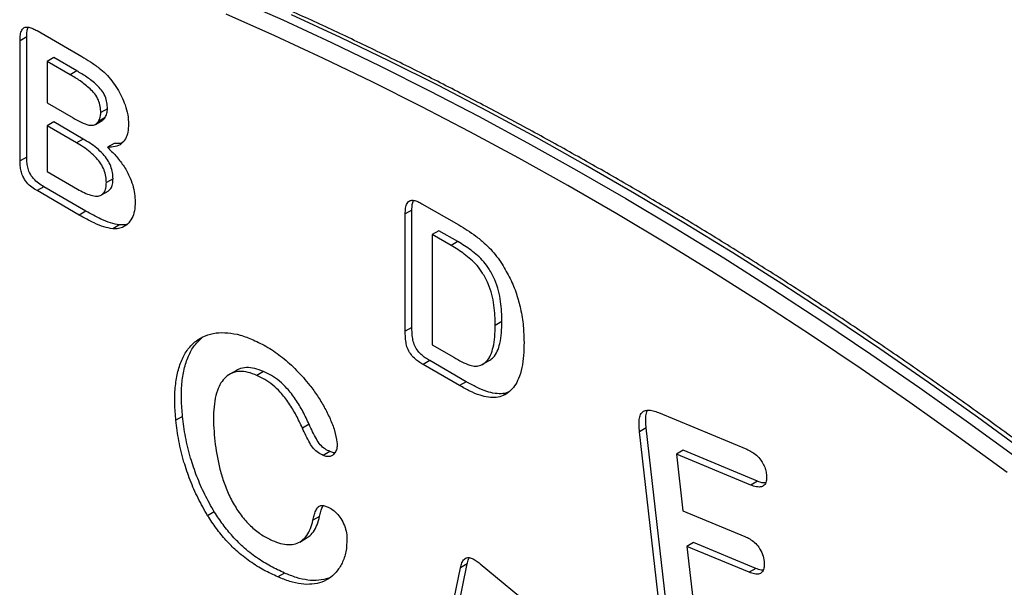
# Model space of a CAD drawing. Units: millimetres. Extents: x 8397 to 21999, y 2587 to 15181.
# Drawn here: x 19592 to 19906, y 8030 to 8211 of the extents above; entities that cross this region are included whole.
import ezdxf

# ---------------------------------------------------------------- set-up
doc = ezdxf.new("R2010")
doc.units = ezdxf.units.MM
doc.layers.add('AXONOMETRIC', color=7, linetype='Continuous')
doc.layers.add('TIPTAP_DIM', color=9, linetype='Continuous')

# ---------------------------------------------------------------- blocks, each defined once
blk = doc.blocks.new('LM200_axonometric')
at = {"layer": 'AXONOMETRIC'}
for p, q in [((67.29, 1461.07), (81.52, 1452.85)), ((64.01, 1459.09), (61.89, 1457.87)), ((61.89, 1419.62), (61.89, 1457.87)), ((64.01, 1420.84), (64.01, 1459.09)), ((72.59, 1452.52), (70.47, 1451.3)), ((70.47, 1451.3), (70.47, 1438.08)), ((77.82, 1447.06), (70.47, 1451.3)), ((79.94, 1448.28), (72.59, 1452.52)), ((79.94, 1448.28), (77.82, 1447.06)), ((70.47, 1438.08), (78.76, 1433.3)), ((89.7, 1436.24), (87.58, 1435.01)), ((72.59, 1432.04), (70.47, 1430.81)), ((82.01, 1426.6), (72.59, 1432.04)), ((85.86, 1431.26), (87.98, 1432.49)), ((88.92, 1433.4), (86.8, 1432.18)), ((79.89, 1425.38), (70.47, 1430.81)), ((70.47, 1430.81), (70.47, 1416.27)), ((82.01, 1426.6), (79.89, 1425.38)), ((91.84, 1425.19), (89.72, 1423.96)), ((64.01, 1420.84), (61.89, 1419.62)), ((70.47, 1416.27), (80.19, 1410.66)), ((91.48, 1413.97), (89.36, 1412.74)), ((69.41, 1411.4), (67.29, 1410.18)), ((80.72, 1402.43), (67.29, 1410.18)), ((82.84, 1403.65), (69.41, 1411.4)), ((87.81, 1408.82), (89.93, 1410.04)), ((82.84, 1403.65), (80.72, 1402.43)), ((186.55, 1403.98), (184.43, 1402.76)), ((186.55, 1366.67), (186.55, 1403.98)), ((189.68, 1406.04), (201.43, 1399.27)), ((184.43, 1365.45), (184.43, 1402.76)), ((93.54, 1399.29), (91.42, 1398.06)), ((195.13, 1397.42), (193.01, 1396.19)), ((201.12, 1393.96), (195.13, 1397.42)), ((199, 1392.73), (193.01, 1396.19)), ((193.01, 1396.19), (193.01, 1361.17)), ((201.12, 1393.96), (199, 1392.73)), ((186.55, 1366.67), (184.43, 1365.45)), ((215.16, 1368.54), (213.04, 1367.31)), ((193.01, 1361.17), (199.89, 1357.2)), ((192.21, 1356.15), (190.09, 1354.92)), ((203.85, 1349.43), (192.21, 1356.15)), ((208.48, 1354.66), (211.34, 1356.26)), ((130.7, 1353.03), (128.58, 1351.8)), ((201.73, 1348.2), (190.09, 1354.92)), ((139.38, 1352.66), (137.26, 1351.44)), ((203.85, 1349.43), (201.73, 1348.2)), ((217.3, 1346.11), (215.6, 1345)), ((113.58, 1338.39), (111.46, 1337.17)), ((264.95, 1339.6), (293.03, 1327.94)), ((153.84, 1335.89), (151.72, 1334.66)), ((261.06, 1334.73), (258.93, 1333.51)), ((267.41, 1278.87), (261.06, 1334.73)), ((265.29, 1277.65), (258.93, 1333.51)), ((160.48, 1327.21), (158.36, 1325.98)), ((272.81, 1327.61), (270.69, 1326.39)), ((270.69, 1326.39), (272.73, 1308.41)), ((294.32, 1316.58), (270.69, 1326.39)), ((296.44, 1317.81), (272.81, 1327.61)), ((296.44, 1317.81), (294.32, 1316.58)), ((123.69, 1308.05), (121.57, 1306.83)), ((157.17, 1306.59), (155.05, 1305.36)), ((272.73, 1308.41), (292.49, 1300.21)), ((150.84, 1298.45), (152.96, 1299.68)), ((276.15, 1298.27), (274.03, 1297.05)), ((274.03, 1297.05), (276.77, 1272.96)), ((293.78, 1288.85), (274.03, 1297.05)), ((295.9, 1290.07), (276.15, 1298.27)), ((197.23, 1258.03), (204.12, 1291.47)), ((204.12, 1291.47), (202, 1290.25)), ((208.28, 1291.54), (231.28, 1272.61)), ((146.03, 1288.58), (143.91, 1287.35)), ((195.11, 1256.81), (202, 1290.25)), ((295.9, 1290.07), (293.78, 1288.85))]:
    blk.add_line(p, q, dxfattribs=at)
at = {"layer": 'AXONOMETRIC', "flags": 128}
for points in [[(129.92, 1471.38), (145.44, 1464.48), (160.98, 1457.28), (176.54, 1449.77), (192.13, 1441.95), (207.72, 1433.83), (223.33, 1425.41), (238.95, 1416.69), (254.56, 1407.68), (270.18, 1398.37), (285.79, 1388.77), (301.38, 1378.88), (316.97, 1368.7), (332.53, 1358.24), (348.07, 1347.5), (363.59, 1336.48), (379.07, 1325.19)], [(503.38, 1227.64), (489.06, 1240.34), (473.91, 1253.47), (458.7, 1266.34), (443.44, 1278.96), (428.12, 1291.32), (412.76, 1303.42), (397.35, 1315.26), (381.9, 1326.82), (366.42, 1338.12), (350.9, 1349.13), (335.36, 1359.87), (319.8, 1370.33), (304.21, 1380.51), (288.62, 1390.4), (273.01, 1400), (257.39, 1409.31), (241.78, 1418.32), (226.16, 1427.04), (210.55, 1435.46), (194.95, 1443.58), (179.37, 1451.4), (163.81, 1458.91), (148.26, 1466.11)], [(375.85, 1320.55), (360.41, 1331.81), (344.95, 1342.79), (329.45, 1353.5), (313.93, 1363.93), (298.39, 1374.08), (282.84, 1383.94), (267.28, 1393.51), (251.71, 1402.79), (236.14, 1411.78), (220.57, 1420.47), (205.01, 1428.87), (189.46, 1436.96), (173.92, 1444.76), (158.4, 1452.24), (142.91, 1459.43), (127.44, 1466.3)]]:
    blk.add_lwpolyline(points, dxfattribs=at)
at = {"layer": 'AXONOMETRIC'}
for points, knots in [([(503.38, 1229.61), (501.8, 1231.02), (495.53, 1236.63), (484.51, 1246.28), (470.32, 1258.47), (456.08, 1270.44), (441.79, 1282.18), (427.45, 1293.69), (413.07, 1304.97), (398.65, 1316.03), (384.2, 1326.84), (369.71, 1337.42), (355.2, 1347.76), (340.66, 1357.86), (326.1, 1367.71), (311.52, 1377.32), (296.93, 1386.67), (282.32, 1395.78), (267.71, 1404.63), (253.09, 1413.22), (238.47, 1421.56), (223.86, 1429.64), (209.24, 1437.45), (194.64, 1445), (180.05, 1452.29), (165.48, 1459.31), (150.92, 1466.06), (136.39, 1472.54), (121.88, 1478.75), (107.41, 1484.68), (92.96, 1490.34), (78.55, 1495.72), (64.18, 1500.83), (49.86, 1505.66), (35.58, 1510.2), (21.35, 1514.47), (8.42, 1518.11), (0.24, 1520.25), (-3.22, 1521.16)], [0, 0, 0, 0, 0.009598, 0.038106, 0.066615, 0.095124, 0.123633, 0.152142, 0.180652, 0.209163, 0.237673, 0.266184, 0.294695, 0.323207, 0.351719, 0.380231, 0.408744, 0.437257, 0.46577, 0.494283, 0.522797, 0.551311, 0.579825, 0.608339, 0.636853, 0.665367, 0.693881, 0.722395, 0.750909, 0.779423, 0.807936, 0.836449, 0.864961, 0.893473, 0.921984, 0.950494, 0.979003, 1, 1, 1, 1]), ([(61.89, 1457.87), (61.91, 1458.5), (61.95, 1459.75), (62.39, 1461.37), (63.38, 1462.26), (64.69, 1462.2), (65.98, 1461.78), (66.85, 1461.3), (67.29, 1461.07)], [0, 0, 0, 0, 0.186946, 0.373727, 0.559419, 0.706108, 0.853033, 1, 1, 1, 1]), ([(64.01, 1459.09), (64.01, 1459.73), (64.03, 1460.87), (64.36, 1461.75), (64.51, 1462.14)], [0, 0, 0, 0, 0.563436, 1, 1, 1, 1]), ([(81.52, 1452.85), (82.45, 1452.3), (84.3, 1451.2), (86.86, 1449.38), (89.2, 1447.39), (90.48, 1445.84), (91.12, 1445.07)], [0, 0, 0, 0, 0.280122, 0.560152, 0.780101, 1, 1, 1, 1]), ([(87.58, 1435.01), (87.55, 1435.64), (87.5, 1436.91), (86.9, 1439.02), (85.7, 1441.03), (83.68, 1443.08), (81.03, 1445.14), (78.89, 1446.42), (77.82, 1447.06)], [0, 0, 0, 0, 0.125079, 0.249789, 0.374243, 0.499261, 0.749457, 1, 1, 1, 1]), ([(89.7, 1436.24), (89.67, 1436.87), (89.62, 1438.14), (89.03, 1440.25), (87.82, 1442.25), (85.81, 1444.31), (83.15, 1446.36), (81.01, 1447.64), (79.94, 1448.28)], [0, 0, 0, 0, 0.125079, 0.249789, 0.374243, 0.499261, 0.749457, 1, 1, 1, 1]), ([(91.12, 1445.07), (91.69, 1444.29), (92.85, 1442.73), (94.26, 1440.13), (95.43, 1437.3), (96.26, 1434.27), (96.36, 1432.33), (96.41, 1431.36)], [0, 0, 0, 0, 0.186719, 0.373499, 0.560169, 0.780066, 1, 1, 1, 1]), ([(86.8, 1432.18), (87.05, 1432.61), (87.5, 1433.39), (87.55, 1434.52), (87.58, 1435.01)], [0, 0, 0, 0, 0.559764, 1, 1, 1, 1]), ([(88.92, 1433.4), (89.17, 1433.84), (89.62, 1434.62), (89.68, 1435.74), (89.7, 1436.24)], [0, 0, 0, 0, 0.559764, 1, 1, 1, 1]), ([(78.76, 1433.3), (79.61, 1432.83), (81.3, 1431.9), (83.43, 1431.03), (85.03, 1430.9), (86.08, 1431.28), (86.56, 1431.88), (86.8, 1432.18)], [0, 0, 0, 0, 0.280185, 0.560137, 0.706773, 0.853301, 1, 1, 1, 1]), ([(87.98, 1432.49), (88.03, 1432.55), (88.44, 1432.68), (88.7, 1433.07), (88.92, 1433.4)], [0, 0, 0, 0, 0.154741, 1, 1, 1, 1]), ([(96.41, 1431.36), (96.37, 1430.48), (96.29, 1428.71), (95.53, 1426.55), (94.16, 1424.92), (92.18, 1424.02), (90.54, 1423.98), (89.72, 1423.96)], [0, 0, 0, 0, 0.186712, 0.373393, 0.560015, 0.779918, 1, 1, 1, 1]), ([(89.36, 1412.74), (89.33, 1413.38), (89.27, 1414.65), (88.7, 1416.76), (87.62, 1418.8), (86.06, 1420.76), (84.16, 1422.51), (82.03, 1424.09), (80.6, 1424.95), (79.89, 1425.38)], [0, 0, 0, 0, 0.125001, 0.249759, 0.374525, 0.499457, 0.666181, 0.833058, 1, 1, 1, 1]), ([(91.48, 1413.97), (91.45, 1414.6), (91.39, 1415.88), (90.82, 1417.98), (89.74, 1420.03), (88.18, 1421.98), (86.29, 1423.74), (84.16, 1425.32), (82.72, 1426.17), (82.01, 1426.6)], [0, 0, 0, 0, 0.125001, 0.249759, 0.374525, 0.499457, 0.666181, 0.833058, 1, 1, 1, 1]), ([(94.48, 1425.5), (94.4, 1425.46), (93.65, 1425.09), (92.7, 1425.14), (91.84, 1425.19)], [0, 0, 0, 0, 0.106109, 1, 1, 1, 1]), ([(89.72, 1423.96), (90.6, 1423.1), (92.36, 1421.37), (94.77, 1418.3), (96.62, 1415.09), (97.8, 1411.98), (98.42, 1409.17), (98.48, 1407.44), (98.51, 1406.58)], [0, 0, 0, 0, 0.186866, 0.373528, 0.559959, 0.706571, 0.853242, 1, 1, 1, 1]), ([(67.29, 1410.18), (66.73, 1410.52), (65.62, 1411.21), (64, 1412.67), (62.77, 1414.58), (62.19, 1416.44), (61.93, 1418.08), (61.9, 1419.11), (61.89, 1419.62)], [0, 0, 0, 0, 0.186923, 0.37353, 0.559074, 0.705946, 0.852946, 1, 1, 1, 1]), ([(69.41, 1411.4), (68.85, 1411.75), (67.75, 1412.44), (66.12, 1413.9), (64.89, 1415.8), (64.31, 1417.67), (64.05, 1419.31), (64.02, 1420.33), (64.01, 1420.84)], [0, 0, 0, 0, 0.186923, 0.37353, 0.559074, 0.705946, 0.852946, 1, 1, 1, 1]), ([(80.19, 1410.66), (80.9, 1410.27), (82.31, 1409.49), (84.4, 1408.68), (86.25, 1408.34), (87.72, 1408.64), (88.72, 1409.53), (89.28, 1410.96), (89.33, 1412.15), (89.36, 1412.74)], [0, 0, 0, 0, 0.166933, 0.333776, 0.500351, 0.625309, 0.750076, 0.874952, 1, 1, 1, 1]), ([(89.93, 1410.04), (90.22, 1410.3), (90.88, 1410.77), (91.39, 1412.19), (91.45, 1413.37), (91.48, 1413.97)], [0, 0, 0, 0, 0.3056153, 0.652568, 1, 1, 1, 1]), ([(98.51, 1406.58), (98.47, 1405.61), (98.38, 1403.68), (97.55, 1401.31), (96.32, 1399.63), (94.85, 1398.56), (93.25, 1398.03), (92.03, 1398.05), (91.42, 1398.06)], [0, 0, 0, 0, 0.186573, 0.373247, 0.559863, 0.706537, 0.853288, 1, 1, 1, 1]), ([(184.43, 1402.76), (184.45, 1403.38), (184.49, 1404.62), (184.9, 1406.23), (185.86, 1407.13), (187.13, 1407.15), (188.4, 1406.74), (189.25, 1406.28), (189.68, 1406.04)], [0, 0, 0, 0, 0.186949, 0.373727, 0.559477, 0.706167, 0.853049, 1, 1, 1, 1]), ([(186.55, 1403.98), (186.56, 1404.61), (186.57, 1405.76), (186.9, 1406.67), (187.05, 1407.07)], [0, 0, 0, 0, 0.549441, 1, 1, 1, 1]), ([(93.54, 1399.29), (92.58, 1399.45), (90.67, 1399.77), (87.05, 1401.32), (84.44, 1402.77), (82.84, 1403.65)], [0, 0, 0, 0, 0.279813, 0.55985, 1, 1, 1, 1]), ([(91.42, 1398.06), (90.46, 1398.22), (88.54, 1398.54), (84.93, 1400.1), (82.31, 1401.54), (80.72, 1402.43)], [0, 0, 0, 0, 0.279813, 0.55985, 1, 1, 1, 1]), ([(96.16, 1399.61), (95.89, 1399.51), (95.1, 1399.21), (94.16, 1399.26), (93.54, 1399.29)], [0, 0, 0, 0, 0.341048, 1, 1, 1, 1]), ([(201.43, 1399.27), (202.34, 1398.72), (204.16, 1397.64), (206.89, 1395.74), (209.4, 1393.75), (211.62, 1391.57), (213.54, 1389.32), (214.67, 1387.64), (215.23, 1386.8)], [0, 0, 0, 0, 0.186704, 0.373379, 0.560026, 0.706683, 0.853342, 1, 1, 1, 1]), ([(215.16, 1368.54), (215.15, 1369.58), (215.12, 1371.67), (214.8, 1374.94), (214.17, 1378.34), (212.96, 1381.84), (211.35, 1385.01), (209.45, 1387.67), (207.42, 1389.59), (205.35, 1391.24), (203.24, 1392.7), (201.83, 1393.54), (201.12, 1393.96)], [0, 0, 0, 0, 0.112093, 0.224171, 0.336184, 0.44803, 0.559923, 0.647809, 0.73573, 0.823817, 0.911906, 1, 1, 1, 1]), ([(213.04, 1367.31), (213.03, 1368.36), (213, 1370.45), (212.67, 1373.72), (212.05, 1377.12), (210.84, 1380.62), (209.23, 1383.78), (207.33, 1386.45), (205.3, 1388.36), (203.22, 1390.01), (201.12, 1391.48), (199.71, 1392.32), (199, 1392.73)], [0, 0, 0, 0, 0.112093, 0.224171, 0.336184, 0.44803, 0.559923, 0.647809, 0.73573, 0.823817, 0.911906, 1, 1, 1, 1]), ([(215.23, 1386.8), (216.13, 1385.29), (217.93, 1382.26), (219.87, 1377.41), (221.25, 1372.33), (222.07, 1367.1), (222.16, 1363.67), (222.2, 1361.95)], [0, 0, 0, 0, 0.18657, 0.373176, 0.559843, 0.779879, 1, 1, 1, 1]), ([(192.21, 1356.15), (191.74, 1356.43), (190.81, 1357), (189.43, 1358.07), (188.15, 1359.51), (187.16, 1361.33), (186.75, 1363.19), (186.58, 1364.97), (186.56, 1366.11), (186.55, 1366.67)], [0, 0, 0, 0, 0.140229, 0.280491, 0.420192, 0.559763, 0.706128, 0.853046, 1, 1, 1, 1]), ([(208.48, 1354.66), (209.12, 1355.03), (210.4, 1355.75), (211.65, 1357.84), (212.49, 1360.51), (212.97, 1363.68), (213.02, 1366.1), (213.04, 1367.31)], [0, 0, 0, 0, 0.186396, 0.373044, 0.559748, 0.779852, 1, 1, 1, 1]), ([(211.34, 1356.26), (211.68, 1356.59), (212.7, 1357.2), (213.77, 1359.07), (214.61, 1361.73), (215.09, 1364.91), (215.14, 1367.33), (215.16, 1368.54)], [0, 0, 0, 0, 0.124928, 0.325678, 0.526487, 0.76322, 1, 1, 1, 1]), ([(111.46, 1337.17), (111.32, 1338.95), (111.03, 1342.52), (111.18, 1347.57), (111.89, 1352.24), (113.2, 1356.39), (115.18, 1359.86), (117.75, 1362.47), (120.78, 1364.21), (124.2, 1365.06), (127.94, 1365.07), (131.91, 1364.4), (134.67, 1363.31), (136.05, 1362.76)], [0, 0, 0, 0, 0.093356, 0.186727, 0.280054, 0.373392, 0.466699, 0.56001, 0.647999, 0.73599, 0.823988, 0.911992, 1, 1, 1, 1]), ([(113.58, 1338.39), (113.44, 1340.18), (113.15, 1343.75), (113.3, 1348.8), (114, 1353.47), (115.33, 1357.6), (117.27, 1361.11), (119.08, 1362.75), (119.98, 1363.57)], [0, 0, 0, 0, 0.166989, 0.334004, 0.500942, 0.667899, 0.8348, 1, 1, 1, 1]), ([(136.05, 1362.76), (137.6, 1362.01), (140.71, 1360.52), (145.4, 1357.27), (149.9, 1353.14), (153.62, 1348.96), (156.53, 1344.97), (158.7, 1341.41), (160.54, 1337.7), (162.08, 1333.87), (162.49, 1331.41), (162.7, 1330.18)], [0, 0, 0, 0, 0.140061, 0.280082, 0.420082, 0.560084, 0.648129, 0.736163, 0.824186, 0.912136, 1, 1, 1, 1]), ([(190.09, 1354.92), (189.62, 1355.21), (188.69, 1355.77), (187.31, 1356.85), (186.02, 1358.29), (185.03, 1360.1), (184.63, 1361.97), (184.46, 1363.74), (184.44, 1364.88), (184.43, 1365.45)], [0, 0, 0, 0, 0.140229, 0.280491, 0.420192, 0.559763, 0.706128, 0.853046, 1, 1, 1, 1]), ([(222.2, 1361.95), (222.17, 1360.55), (222.12, 1357.74), (221.57, 1353.84), (220.64, 1350.55), (219.27, 1348.05), (217.65, 1346.18), (216.28, 1345.39), (215.6, 1345)], [0, 0, 0, 0, 0.186739, 0.373442, 0.560054, 0.706721, 0.853357, 1, 1, 1, 1]), ([(199.89, 1357.2), (200.73, 1356.71), (202.42, 1355.73), (204.77, 1354.68), (206.87, 1354.23), (207.94, 1354.52), (208.48, 1354.66)], [0, 0, 0, 0, 0.280347, 0.560338, 0.780392, 1, 1, 1, 1]), ([(139.38, 1352.66), (138.43, 1353.03), (136.52, 1353.77), (133.85, 1354), (131.88, 1353.73), (130.99, 1353.11), (130.7, 1353.03)], [0, 0, 0, 0, 0.296723, 0.593467, 0.890157, 1, 1, 1, 1]), ([(137.26, 1351.44), (136.31, 1351.8), (134.4, 1352.54), (131.71, 1352.81), (129.29, 1352.33), (127.3, 1351.02), (125.73, 1349.11), (124.53, 1346.53), (123.76, 1343.33), (123.4, 1339.62), (123.43, 1335.66), (123.66, 1332.91), (123.77, 1331.54)], [0, 0, 0, 0, 0.093303, 0.186613, 0.279907, 0.373194, 0.466518, 0.559853, 0.669835, 0.779873, 0.889942, 1, 1, 1, 1]), ([(151.72, 1334.66), (151.09, 1336.03), (149.82, 1338.75), (147.47, 1342.65), (144.93, 1345.95), (142.3, 1348.45), (139.77, 1350.23), (138.1, 1351.03), (137.26, 1351.44)], [0, 0, 0, 0, 0.18673, 0.373399, 0.559899, 0.706569, 0.85326, 1, 1, 1, 1]), ([(153.84, 1335.89), (153.21, 1337.25), (151.94, 1339.97), (149.59, 1343.87), (147.05, 1347.18), (144.42, 1349.68), (141.9, 1351.45), (140.22, 1352.26), (139.38, 1352.66)], [0, 0, 0, 0, 0.18673, 0.373399, 0.559899, 0.706569, 0.85326, 1, 1, 1, 1]), ([(215.6, 1345), (214.87, 1344.76), (213.42, 1344.28), (210.89, 1344.4), (208.07, 1345.06), (204.99, 1346.4), (202.82, 1347.6), (201.73, 1348.2)], [0, 0, 0, 0, 0.186612, 0.373201, 0.559847, 0.779879, 1, 1, 1, 1]), ([(217.3, 1346.11), (216.71, 1345.92), (215.39, 1345.5), (213.01, 1345.63), (210.19, 1346.28), (207.11, 1347.63), (204.94, 1348.83), (203.85, 1349.43)], [0, 0, 0, 0, 0.156926, 0.350325, 0.543783, 0.771846, 1, 1, 1, 1]), ([(123.69, 1308.05), (122.64, 1309.89), (120.55, 1313.56), (118.05, 1319.33), (115.96, 1325.47), (114.4, 1331.9), (113.85, 1336.23), (113.58, 1338.39)], [0, 0, 0, 0, 0.186635, 0.3733, 0.559987, 0.779965, 1, 1, 1, 1]), ([(258.93, 1333.51), (258.87, 1334.18), (258.75, 1335.52), (258.81, 1337.41), (259.22, 1339.05), (260.16, 1340.17), (261.59, 1340.48), (263.23, 1340.25), (264.37, 1339.82), (264.95, 1339.6)], [0, 0, 0, 0, 0.140225, 0.280392, 0.420341, 0.559889, 0.706324, 0.853083, 1, 1, 1, 1]), ([(261.06, 1334.73), (260.99, 1335.41), (260.86, 1336.76), (260.96, 1338.6), (261.16, 1339.92), (261.54, 1340.32), (261.6, 1340.39)], [0, 0, 0, 0, 0.314001, 0.6278723, 0.9412555, 1, 1, 1, 1]), ([(121.57, 1306.83), (120.52, 1308.67), (118.43, 1312.34), (115.93, 1318.11), (113.84, 1324.24), (112.28, 1330.67), (111.73, 1335), (111.46, 1337.17)], [0, 0, 0, 0, 0.186635, 0.3733, 0.559987, 0.779965, 1, 1, 1, 1]), ([(158.36, 1325.98), (157.84, 1326.23), (156.8, 1326.74), (155.22, 1328.09), (153.94, 1330.1), (152.8, 1332.3), (152.08, 1333.88), (151.72, 1334.66)], [0, 0, 0, 0, 0.1868407, 0.3730694, 0.5593587, 0.779646, 1, 1, 1, 1]), ([(160.48, 1327.21), (159.96, 1327.46), (158.92, 1327.97), (157.34, 1329.31), (156.06, 1331.33), (154.92, 1333.53), (154.2, 1335.1), (153.84, 1335.89)], [0, 0, 0, 0, 0.1868407, 0.3730694, 0.5593587, 0.779646, 1, 1, 1, 1]), ([(123.77, 1331.54), (123.93, 1330.17), (124.24, 1327.43), (125.05, 1323.19), (126.18, 1318.89), (127.8, 1314.54), (129.88, 1310.31), (132.51, 1306.39), (135.56, 1303.13), (138.84, 1300.54), (141.03, 1299.46), (142.13, 1298.93)], [0, 0, 0, 0, 0.112116, 0.224212, 0.336256, 0.448271, 0.560161, 0.67001, 0.779945, 0.889963, 1, 1, 1, 1]), ([(162.7, 1330.18), (162.73, 1329.58), (162.78, 1328.4), (162.27, 1327.03), (161.51, 1326.11), (160.56, 1325.64), (159.53, 1325.55), (158.75, 1325.84), (158.36, 1325.98)], [0, 0, 0, 0, 0.186663, 0.373118, 0.559768, 0.706471, 0.853304, 1, 1, 1, 1]), ([(162.04, 1326.89), (161.9, 1326.87), (161.43, 1326.82), (160.88, 1327.04), (160.48, 1327.21)], [0, 0, 0, 0, 0.287487, 1, 1, 1, 1]), ([(293.03, 1327.94), (293.55, 1327.71), (294.58, 1327.24), (296.13, 1326.15), (297.48, 1324.69), (298.46, 1323.07), (299.09, 1321.47), (299.25, 1320.45), (299.32, 1319.95)], [0, 0, 0, 0, 0.18692, 0.373515, 0.55993, 0.706671, 0.853238, 1, 1, 1, 1]), ([(299.32, 1319.95), (299.36, 1319.32), (299.44, 1318.07), (298.87, 1316.67), (297.74, 1315.87), (296.13, 1315.92), (294.93, 1316.36), (294.32, 1316.58)], [0, 0, 0, 0, 0.186716, 0.373205, 0.559625, 0.779519, 1, 1, 1, 1]), ([(298.97, 1317.25), (298.73, 1317.24), (297.95, 1317.18), (297.06, 1317.55), (296.44, 1317.81)], [0, 0, 0, 0, 0.309939, 1, 1, 1, 1]), ([(155.05, 1305.36), (155.16, 1305.9), (155.38, 1306.97), (155.91, 1308.38), (156.54, 1309.58), (157.54, 1310.11), (158.7, 1310.04), (159.52, 1309.72), (159.93, 1309.57)], [0, 0, 0, 0, 0.186807, 0.373582, 0.560156, 0.706584, 0.853222, 1, 1, 1, 1]), ([(157.17, 1306.59), (157.28, 1307.12), (157.51, 1308.18), (157.88, 1309.34), (158.22, 1309.86), (158.31, 1309.99)], [0, 0, 0, 0, 0.427554, 0.855033, 1, 1, 1, 1]), ([(159.93, 1309.57), (160.45, 1309.29), (161.49, 1308.74), (163, 1307.27), (164.34, 1305.36), (165.43, 1303.09), (165.67, 1301.55), (165.8, 1300.78)], [0, 0, 0, 0, 0.186657, 0.373511, 0.560462, 0.780108, 1, 1, 1, 1]), ([(143.91, 1287.35), (142.44, 1288.04), (139.48, 1289.42), (135.02, 1292.16), (130.94, 1295.38), (127.35, 1298.97), (124.28, 1302.71), (122.47, 1305.46), (121.57, 1306.83)], [0, 0, 0, 0, 0.186715, 0.373397, 0.560018, 0.706656, 0.85333, 1, 1, 1, 1]), ([(146.03, 1288.58), (144.56, 1289.27), (141.6, 1290.64), (137.14, 1293.38), (133.06, 1296.61), (129.47, 1300.2), (126.4, 1303.94), (124.59, 1306.68), (123.69, 1308.05)], [0, 0, 0, 0, 0.186715, 0.373397, 0.560018, 0.706656, 0.85333, 1, 1, 1, 1]), ([(152.96, 1299.68), (153.14, 1299.86), (154.05, 1300.27), (155.26, 1301.68), (156.46, 1303.88), (156.93, 1305.69), (157.17, 1306.59)], [0, 0, 0, 0, 0.096821, 0.397715, 0.698833, 1, 1, 1, 1]), ([(142.13, 1298.93), (143.01, 1298.59), (144.76, 1297.91), (147.27, 1297.52), (149.56, 1297.78), (151.54, 1298.77), (153.15, 1300.42), (154.34, 1302.67), (154.81, 1304.47), (155.05, 1305.36)], [0, 0, 0, 0, 0.1400371, 0.2800634, 0.4200141, 0.5599363, 0.7065433, 0.8532598, 1, 1, 1, 1]), ([(165.8, 1300.78), (165.82, 1299.27), (165.88, 1296.23), (164.81, 1292.48), (163.06, 1289.47), (160.8, 1287.09), (157.99, 1285.62), (154.81, 1284.93), (151.36, 1285), (147.69, 1285.83), (145.17, 1286.84), (143.91, 1287.35)], [0, 0, 0, 0, 0.111794, 0.223755, 0.335743, 0.447765, 0.559759, 0.669805, 0.779832, 0.889924, 1, 1, 1, 1]), ([(292.49, 1300.21), (293, 1299.97), (294.01, 1299.51), (295.55, 1298.41), (297.03, 1296.74), (298.2, 1294.51), (298.46, 1293), (298.59, 1292.24)], [0, 0, 0, 0, 0.187191, 0.374103, 0.560651, 0.780135, 1, 1, 1, 1]), ([(202, 1290.25), (202.13, 1290.78), (202.39, 1291.86), (203.14, 1293.14), (204.33, 1293.65), (205.71, 1293.27), (207.01, 1292.54), (207.86, 1291.87), (208.28, 1291.54)], [0, 0, 0, 0, 0.1870948, 0.3738049, 0.5594604, 0.7060052, 0.8529221, 1, 1, 1, 1]), ([(204.12, 1291.47), (204.23, 1292.03), (204.38, 1292.78), (204.74, 1293.3), (204.83, 1293.42)], [0, 0, 0, 0, 0.756406, 1, 1, 1, 1]), ([(298.59, 1292.24), (298.62, 1291.63), (298.7, 1290.42), (298.17, 1289.02), (297.1, 1288.21), (295.55, 1288.2), (294.37, 1288.63), (293.78, 1288.85)], [0, 0, 0, 0, 0.186645, 0.373218, 0.559715, 0.779724, 1, 1, 1, 1]), ([(160.03, 1286.97), (159, 1286.69), (156.95, 1286.12), (153.48, 1286.24), (149.81, 1287.05), (147.29, 1288.07), (146.03, 1288.58)], [0, 0, 0, 0, 0.249967, 0.499892, 0.749965, 1, 1, 1, 1]), ([(298.25, 1289.56), (298.05, 1289.54), (297.34, 1289.47), (296.51, 1289.82), (295.9, 1290.07)], [0, 0, 0, 0, 0.27665, 1, 1, 1, 1])]:
    blk.add_open_spline(points, degree=3, knots=knots, dxfattribs=at)

msp = doc.modelspace()

# ---------------------------------------------------------------- block references
at = {"layer": 'TIPTAP_DIM'}
msp.add_blockref('LM200_axonometric', (19530.7, 6746.29), dxfattribs=at)

doc.saveas('drawing.dxf')
